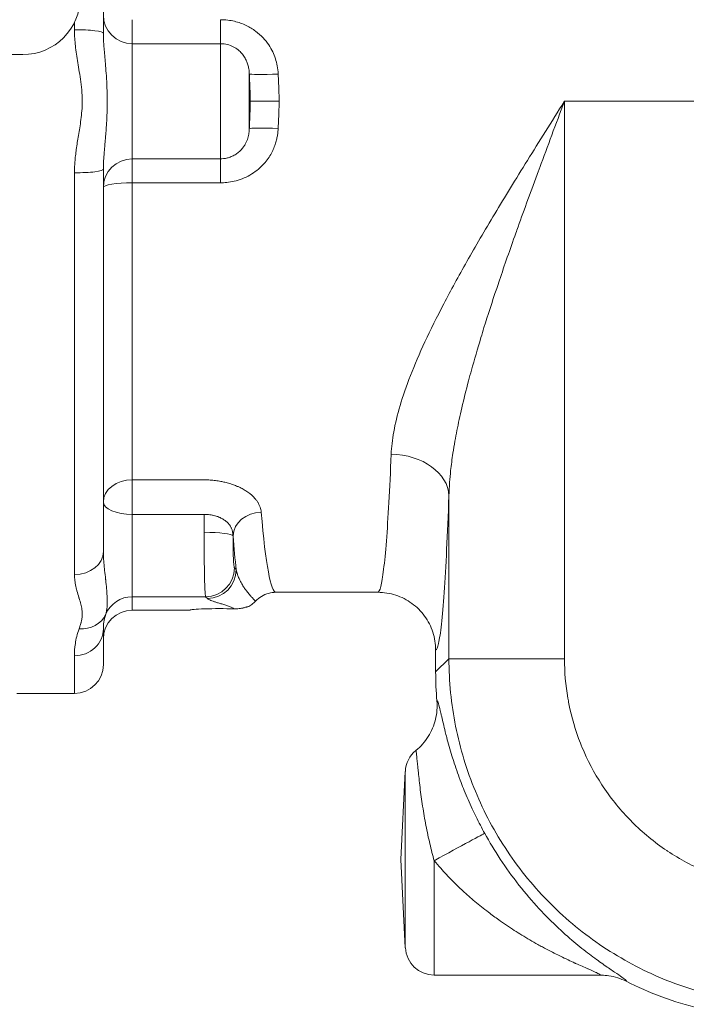
# Model space of a CAD drawing. Units: inches. Extents: x 15 to 220, y 0 to 107.
# Drawn here: x 60 to 63, y 15 to 19 of the extents above; entities that cross this region are included whole.
import ezdxf

# ---------------------------------------------------------------- set-up
doc = ezdxf.new("R2010")
doc.units = ezdxf.units.IN
doc.header["$MEASUREMENT"] = 0

# ---------------------------------------------------------------- blocks, each defined once
blk = doc.blocks.new('6INCH_DDX_SI_DP_VDS_FRONT_VIEW')
at = {"color": 0, "linetype": 'Continuous', "lineweight": 0, "extrusion": (0, 1, -2.22045e-16)}
for p, q in [((-7.2185, 9.4505), (-7.2185, 11.1042)), ((-7.0935, 9.4051), (-7.0935, 9.5089)), ((-6.7121, 9.4051), (-6.7121, 9.5089)), ((-7.3435, 9.4964), (-7.3435, 9.4656)), ((-7.0935, 9.4051), (-6.7121, 9.4051)), ((-7.0935, 9.4051), (-7.0935, 8.9069)), ((-6.7121, 9.4051), (-6.7121, 8.9069)), ((-7.5674, 9.3578), (-10.1924, 9.3578)), ((-7.2067, 9.281), (-7.2067, 9.281)), ((-6.5873, 9.2749), (-6.5873, 9.0371)), ((-6.5833, 9.156), (-6.4585, 9.156)), ((-4.5874, 9.156), (-5.2242, 9.156)), ((-5.2242, 9.156), (-5.2242, 6.7437)), ((-7.2067, 9.031), (-7.2067, 9.031)), ((-6.7121, 8.9069), (-7.0935, 8.9069)), ((-7.0935, 8.9069), (-7.0935, 8.8031)), ((-6.7121, 8.9069), (-6.7121, 8.8031)), ((-7.3435, 8.8464), (-7.3435, 7.1079)), ((-7.2185, 7.2078), (-7.2185, 8.8615)), ((-6.7121, 8.8031), (-7.0935, 8.8031)), ((-7.0935, 7.5177), (-7.0935, 8.8031)), ((-7.0935, 7.5177), (-6.7819, 7.5177)), ((-7.0935, 7.3681), (-7.0935, 7.5177)), ((-5.7239, 7.4489), (-5.7239, 6.7437)), ((-7.0935, 7.0119), (-7.0935, 7.3681)), ((-7.0935, 7.3681), (-6.7819, 7.3681)), ((-7.2558, 7.1366), (-7.2558, 7.1366)), ((-6.6515, 7.1367), (-6.644, 7.1292)), ((-6.0314, 7.031), (-6.4713, 7.031)), ((-7.0935, 7.0119), (-7.0935, 6.9539)), ((-6.7763, 7.0119), (-7.0935, 7.0119)), ((-6.7763, 7.0119), (-6.7688, 7.0044)), ((-7.0935, 6.9539), (-6.8435, 6.9539)), ((-7.2185, 6.7185), (-7.2185, 6.8731)), ((-5.7813, 6.6865), (-5.7813, 6.781)), ((-7.3435, 6.7565), (-7.3435, 6.5935)), ((-5.7239, 6.7437), (-5.7813, 6.6865)), ((-5.7239, 6.7437), (-5.2242, 6.7437)), ((-7.5935, 6.5935), (-7.3435, 6.5935)), ((-5.8668, 6.3464), (-5.8666, 6.3466)), ((-5.9325, 5.8748), (-5.9125, 6.2563)), ((-5.9125, 6.2563), (-5.9125, 5.4932)), ((-5.9325, 5.8748), (-5.9125, 5.4932)), ((-5.7876, 5.3748), (-5.7876, 5.8697)), ((-5.0709, 5.3748), (-5.7876, 5.3748))]:
    blk.add_line(p, q, dxfattribs=at)
at = {"color": 0, "linetype": 'Continuous', "lineweight": 0, "extrusion": (0, -2.22045e-16, -1)}
for centre, radius, start, end in [((7.5674, 9.6078), 0.25, 180, 270), ((7.3435, 6.7185), 0.125, 180, 270), ((5.7876, 6.2497), 0.125, 3, 50.6723), ((5.7876, 5.4998), 0.125, 270, 357)]:
    blk.add_arc(centre, radius, start, end, dxfattribs=at)
at = {"color": 0, "linetype": 'Continuous', "lineweight": 0}
for centre, major_axis, ratio, start_param, end_param in [((-7.0935, 9.5297), (-0.125, 0), 0.996522, 0, 1.570796), ((-6.4625, 9.2808), (-0.1249, -0.0058), 0.05542, 0.022411, 1.56824), ((-7.0935, 8.7823), (-0.125, 0), 0.996522, -1.570796, 0), ((-7.3435, 8.8615), (0.125, 0), 0.120824, -1.570796, 0.00002), ((-5.9737, 7.4489), (0.2498, -0.009), 0.718563, 0.050192, 1.596729), ((-7.0935, 7.4214), (-0.125, 0), 0.426092, 0, 1.570796), ((-6.4713, 9.156), (0, 2.125), 0.055417, -3.721282, -3.141593), ((-6.7754, 7.254), (-0.0002, 0.2636), 0.027053, 1.123272, 1.431581), ((-6.5932, 9.16), (0, -2.2508), 0.052337, -0.579061, -0.445914), ((-7.3435, 7.2078), (0.125, 0), 0.799269, -1.570796, 0), ((-7.3235, 6.985), (0.1168, -0.0446), 0.877519, -1.247273, -0.042825), ((-7.3435, 6.8736), (0.125, 0), 0.93639, -1.570726, 0.000135), ((-5.7876, 5.8671), (0.2189, 0.1207), 0.008955, 0.04767, 1.565898)]:
    blk.add_ellipse(centre, major_axis=major_axis, ratio=ratio, start_param=start_param, end_param=end_param, dxfattribs=at)
at = {"color": 0, "linetype": 'Continuous', "lineweight": 0, "extrusion": (0, -2.22045e-16, -1)}
for centre, major_axis, ratio, start_param, end_param in [((-7.3435, 9.4505), (0.125, 0), 0.120824, -1.570796, 0.000017), ((-7.0935, 8.7823), (-0.125, 0), 0.166087, 0, 1.570796), ((-7.0935, 7.4214), (-0.125, 0), 0.770954, 0, 1.570796), ((-6.7825, 7.2761), (0.125, -0.0008), 0.11616, -1.57151, -0.052717), ((-6.7763, 7.1367), (-0.0884, -0.0884), 0.997265, -2.354825, -0.786768), ((-7.0935, 6.8871), (0.125, 0), 0.99863, -2.738527, -1.570796), ((-7.0935, 6.8287), (0, 0.1252), 0.99863, -1.570796, 0), ((-6.7185, 6.9539), (-0.125, 0), 0.052408, 0, 2.115993)]:
    blk.add_ellipse(centre, major_axis=major_axis, ratio=ratio, start_param=start_param, end_param=end_param, dxfattribs=at)
at = {"color": 0, "linetype": 'Continuous', "lineweight": 0, "extrusion": (-1.54074e-33, -2.22045e-16, -1)}
blk.add_ellipse((-6.4625, 9.0312), major_axis=(-0.1249, 0.0058), ratio=0.05542, start_param=0.022411, end_param=1.56824, dxfattribs=at)
at = {"color": 0, "linetype": 'Continuous', "lineweight": 0, "extrusion": (-3.08149e-33, -2.22045e-16, -1)}
blk.add_ellipse((-6.5358, 7.2761), major_axis=(-0.1216, -0.0097), ratio=0.835828, start_param=0.095475, end_param=1.637601, dxfattribs=at)
at = {"color": 0, "linetype": 'Continuous', "lineweight": 0, "extrusion": (1.2326e-32, -2.22045e-16, -1)}
blk.add_ellipse((-6.7688, 7.1292), major_axis=(-0.0884, -0.0884), ratio=0.997265, start_param=-2.354829, end_param=-0.786772, dxfattribs=at)
at = {"color": 0, "linetype": 'Continuous', "lineweight": 0}
for points, knots in [([(-6.7121, 9.5089), (-6.6905, 9.5089), (-6.6505, 9.5037), (-6.5996, 9.4851), (-6.5585, 9.4598), (-6.5265, 9.4307), (-6.5024, 9.4001), (-6.4852, 9.3695), (-6.4738, 9.3403), (-6.4659, 9.3098), (-6.4631, 9.2863), (-6.4625, 9.2739)], [0, 0, 0, 0, 0.1111111, 0.2222222, 0.3333333, 0.4444444, 0.5555556, 0.6666667, 0.7777778, 0.8888889, 1, 1, 1, 1]), ([(-7.31, 9.156), (-7.31, 9.1733), (-7.3109, 9.1899), (-7.3123, 9.2058), (-7.3136, 9.2216), (-7.3156, 9.2367), (-7.3177, 9.2512), (-7.3198, 9.2657), (-7.322, 9.2796), (-7.3243, 9.2931), (-7.3265, 9.3066), (-7.3287, 9.3196), (-7.3308, 9.3322), (-7.3328, 9.3449), (-7.3347, 9.3571), (-7.3363, 9.369), (-7.3379, 9.3809), (-7.3392, 9.3924), (-7.3403, 9.4035), (-7.3414, 9.4146), (-7.3422, 9.4254), (-7.3427, 9.4357), (-7.3432, 9.4461), (-7.3435, 9.456), (-7.3435, 9.4656)], [0, 0, 0, 0, 0.125, 0.125, 0.125, 0.25, 0.25, 0.25, 0.375, 0.375, 0.375, 0.5, 0.5, 0.5, 0.625, 0.625, 0.625, 0.75, 0.75, 0.75, 0.875, 0.875, 0.875, 1, 1, 1, 1]), ([(-7.2018, 9.156), (-7.2018, 9.1767), (-7.2026, 9.2157), (-7.2055, 9.2666), (-7.2089, 9.3099), (-7.2122, 9.3467), (-7.215, 9.3785), (-7.217, 9.406), (-7.2182, 9.4299), (-7.2185, 9.444), (-7.2185, 9.4505)], [0.000004, 0.000004, 0.000004, 0.000004, 0.125, 0.25, 0.375, 0.5, 0.625, 0.75, 0.875, 1, 1, 1, 1]), ([(-6.7121, 9.4051), (-6.7015, 9.4051), (-6.6914, 9.4037), (-6.6821, 9.4014), (-6.6728, 9.399), (-6.6644, 9.3957), (-6.6567, 9.3918), (-6.649, 9.3879), (-6.6422, 9.3834), (-6.6361, 9.3785), (-6.63, 9.3737), (-6.6246, 9.3685), (-6.6199, 9.3631), (-6.6153, 9.3578), (-6.6113, 9.3522), (-6.6078, 9.3467), (-6.6044, 9.3412), (-6.6015, 9.3356), (-6.5992, 9.3301), (-6.5968, 9.3246), (-6.5948, 9.3192), (-6.5932, 9.3137), (-6.5916, 9.3081), (-6.5903, 9.3024), (-6.5893, 9.296), (-6.5883, 9.2896), (-6.5876, 9.2824), (-6.5873, 9.2749)], [0, 0, 0, 0, 0.1111111, 0.1111111, 0.1111111, 0.2222222, 0.2222222, 0.2222222, 0.3333333, 0.3333333, 0.3333333, 0.4444444, 0.4444444, 0.4444444, 0.5555556, 0.5555556, 0.5555556, 0.6666667, 0.6666667, 0.6666667, 0.7777778, 0.7777778, 0.7777778, 0.8888889, 0.8888889, 0.8888889, 1, 1, 1, 1]), ([(-6.5873, 9.2749), (-6.587, 9.2694), (-6.5868, 9.2638), (-6.5865, 9.2582), (-6.5863, 9.2526), (-6.586, 9.247), (-6.5858, 9.2414), (-6.5855, 9.2358), (-6.5853, 9.2302), (-6.5851, 9.2248), (-6.5849, 9.2194), (-6.5847, 9.2141), (-6.5845, 9.2091), (-6.5843, 9.204), (-6.5841, 9.1992), (-6.584, 9.1948), (-6.5839, 9.1903), (-6.5837, 9.1861), (-6.5837, 9.182), (-6.5836, 9.1779), (-6.5835, 9.1739), (-6.5834, 9.1696), (-6.5834, 9.1653), (-6.5833, 9.1608), (-6.5833, 9.156)], [0, 0, 0, 0, 0.125, 0.125, 0.125, 0.25, 0.25, 0.25, 0.375, 0.375, 0.375, 0.5, 0.5, 0.5, 0.625, 0.625, 0.625, 0.75, 0.75, 0.75, 0.875, 0.875, 0.875, 1, 1, 1, 1]), ([(-6.4625, 9.2739), (-6.4622, 9.2686), (-6.4619, 9.2633), (-6.4617, 9.258), (-6.4614, 9.2526), (-6.4612, 9.2472), (-6.461, 9.2418), (-6.4607, 9.2364), (-6.4605, 9.231), (-6.4603, 9.2257), (-6.46, 9.2205), (-6.4598, 9.2153), (-6.4597, 9.2103), (-6.4595, 9.2054), (-6.4593, 9.2006), (-6.4592, 9.1961), (-6.459, 9.1916), (-6.4589, 9.1874), (-6.4588, 9.1832), (-6.4587, 9.179), (-6.4587, 9.1748), (-6.4586, 9.1703), (-6.4585, 9.1658), (-6.4585, 9.161), (-6.4585, 9.156)], [0, 0, 0, 0, 0.125, 0.125, 0.125, 0.25, 0.25, 0.25, 0.375, 0.375, 0.375, 0.5, 0.5, 0.5, 0.625, 0.625, 0.625, 0.75, 0.75, 0.75, 0.875, 0.875, 0.875, 1, 1, 1, 1]), ([(-7.2185, 8.8615), (-7.2185, 8.8662), (-7.2184, 8.8711), (-7.2183, 8.8763), (-7.2183, 8.8767), (-7.2183, 8.8772), (-7.2183, 8.8776), (-7.2181, 8.8832), (-7.2179, 8.8892), (-7.2175, 8.8955), (-7.2175, 8.8957), (-7.2175, 8.8959), (-7.2175, 8.8961), (-7.2172, 8.9022), (-7.2168, 8.9087), (-7.2163, 8.9157), (-7.2162, 8.9166), (-7.2162, 8.9175), (-7.2161, 8.9184), (-7.2156, 8.9247), (-7.2151, 8.9313), (-7.2145, 8.9383), (-7.2144, 8.9401), (-7.2142, 8.942), (-7.2141, 8.9439), (-7.2135, 8.9502), (-7.213, 8.9569), (-7.2123, 8.9638), (-7.2121, 8.9668), (-7.2118, 8.9698), (-7.2115, 8.9729), (-7.211, 8.9793), (-7.2104, 8.9859), (-7.2098, 8.9928), (-7.2094, 8.9972), (-7.209, 9.0017), (-7.2086, 9.0064), (-7.2081, 9.0126), (-7.2076, 9.0191), (-7.2071, 9.0258), (-7.2066, 9.032), (-7.2061, 9.0385), (-7.2057, 9.0452), (-7.2053, 9.0512), (-7.2049, 9.0574), (-7.2045, 9.0638), (-7.204, 9.0723), (-7.2036, 9.0811), (-7.2032, 9.0903), (-7.2029, 9.0958), (-7.2027, 9.1014), (-7.2025, 9.1072), (-7.2022, 9.1184), (-7.2019, 9.1301), (-7.2018, 9.1422), (-7.2018, 9.1468), (-7.2018, 9.1513), (-7.2018, 9.156)], [0, 0, 0, 0, 0.092784, 0.092784, 0.092784, 0.1, 0.1, 0.1, 0.2, 0.2, 0.2, 0.202797, 0.202797, 0.202797, 0.3, 0.3, 0.3, 0.312808, 0.312808, 0.312808, 0.4, 0.4, 0.4, 0.422811, 0.422811, 0.422811, 0.5, 0.5, 0.5, 0.532817, 0.532817, 0.532817, 0.6, 0.6, 0.6, 0.642761, 0.642761, 0.642761, 0.7, 0.7, 0.7, 0.75272, 0.75272, 0.75272, 0.8, 0.8, 0.8, 0.862653, 0.862653, 0.862653, 0.9, 0.9, 0.9, 0.972896, 0.972896, 0.972896, 1, 1, 1, 1]), ([(-6.5833, 9.156), (-6.5833, 9.1515), (-6.5834, 9.1473), (-6.5834, 9.1431), (-6.5835, 9.1389), (-6.5835, 9.1347), (-6.5836, 9.1305), (-6.5837, 9.1263), (-6.5839, 9.122), (-6.584, 9.1176), (-6.5841, 9.1133), (-6.5843, 9.1089), (-6.5844, 9.1042), (-6.5846, 9.0996), (-6.5848, 9.0948), (-6.585, 9.0897), (-6.5852, 9.0847), (-6.5854, 9.0794), (-6.5856, 9.0738), (-6.5859, 9.0683), (-6.5861, 9.0625), (-6.5864, 9.0564), (-6.5867, 9.0503), (-6.587, 9.0438), (-6.5873, 9.0371)], [0.0000001, 0.0000001, 0.0000001, 0.0000001, 0.125, 0.125, 0.125, 0.25, 0.25, 0.25, 0.375, 0.375, 0.375, 0.5, 0.5, 0.5, 0.625, 0.625, 0.625, 0.75, 0.75, 0.75, 0.875, 0.875, 0.875, 0.9999991, 0.9999991, 0.9999991, 0.9999991]), ([(-6.4585, 9.156), (-6.4585, 9.1514), (-6.4585, 9.1469), (-6.4586, 9.1425), (-6.4586, 9.138), (-6.4587, 9.1337), (-6.4588, 9.1294), (-6.4589, 9.125), (-6.459, 9.1207), (-6.4592, 9.1163), (-6.4593, 9.1119), (-6.4594, 9.1075), (-6.4596, 9.103), (-6.4598, 9.0984), (-6.46, 9.0937), (-6.4602, 9.0887), (-6.4604, 9.0838), (-6.4606, 9.0787), (-6.4608, 9.0733), (-6.461, 9.068), (-6.4613, 9.0624), (-6.4616, 9.0566), (-6.4619, 9.0507), (-6.4621, 9.0445), (-6.4625, 9.0381)], [0.0000002, 0.0000002, 0.0000002, 0.0000002, 0.125, 0.125, 0.125, 0.25, 0.25, 0.25, 0.375, 0.375, 0.375, 0.5, 0.5, 0.5, 0.625, 0.625, 0.625, 0.75, 0.75, 0.75, 0.875, 0.875, 0.875, 0.9999981, 0.9999981, 0.9999981, 0.9999981]), ([(-5.9737, 7.6286), (-5.9725, 7.6585), (-5.9689, 7.6909), (-5.9625, 7.726), (-5.9562, 7.7611), (-5.947, 7.799), (-5.935, 7.8395), (-5.923, 7.88), (-5.908, 7.9232), (-5.8901, 7.9691), (-5.8722, 8.015), (-5.8514, 8.0636), (-5.8274, 8.1153), (-5.8035, 8.1669), (-5.7764, 8.2215), (-5.7462, 8.2794), (-5.716, 8.3373), (-5.6826, 8.3984), (-5.6459, 8.4632), (-5.6091, 8.528), (-5.569, 8.5965), (-5.5254, 8.6692), (-5.4819, 8.7419), (-5.4348, 8.8187), (-5.3844, 8.8999), (-5.3341, 8.981), (-5.2804, 9.0665), (-5.2242, 9.156)], [0.0000001, 0.0000001, 0.0000001, 0.0000001, 0.1111111, 0.1111111, 0.1111111, 0.2222222, 0.2222222, 0.2222222, 0.3333333, 0.3333333, 0.3333333, 0.4444444, 0.4444444, 0.4444444, 0.5555556, 0.5555556, 0.5555556, 0.6666667, 0.6666667, 0.6666667, 0.7777778, 0.7777778, 0.7777778, 0.8888889, 0.8888889, 0.8888889, 1, 1, 1, 1]), ([(-5.7239, 7.4489), (-5.7234, 7.4674), (-5.7225, 7.4869), (-5.721, 7.5072), (-5.7198, 7.5235), (-5.7183, 7.5404), (-5.7164, 7.5579), (-5.7138, 7.5819), (-5.7105, 7.607), (-5.7065, 7.6332), (-5.704, 7.6499), (-5.7012, 7.6671), (-5.6981, 7.6847), (-5.6927, 7.7149), (-5.6865, 7.7464), (-5.6794, 7.7792), (-5.6759, 7.7956), (-5.6721, 7.8124), (-5.6681, 7.8295), (-5.6595, 7.8666), (-5.6499, 7.9052), (-5.6392, 7.9455), (-5.6351, 7.961), (-5.6308, 7.9768), (-5.6263, 7.9929), (-5.6139, 8.0378), (-5.6003, 8.0847), (-5.5853, 8.1337), (-5.5811, 8.1477), (-5.5767, 8.162), (-5.5722, 8.1764), (-5.5554, 8.2302), (-5.5372, 8.2866), (-5.5174, 8.3458), (-5.5134, 8.3577), (-5.5094, 8.3697), (-5.5053, 8.3818), (-5.4835, 8.4462), (-5.46, 8.5138), (-5.4346, 8.585), (-5.4315, 8.594), (-5.4282, 8.6029), (-5.425, 8.612), (-5.3976, 8.6887), (-5.3681, 8.7695), (-5.3366, 8.8547), (-5.3347, 8.8597), (-5.3329, 8.8647), (-5.331, 8.8698), (-5.2974, 8.9604), (-5.2617, 9.0559), (-5.2242, 9.156)], [0, 0, 0, 0, 0.0616467, 0.0616467, 0.0616467, 0.1111111, 0.1111111, 0.1111111, 0.1789442, 0.1789442, 0.1789442, 0.2222222, 0.2222222, 0.2222222, 0.2962636, 0.2962636, 0.2962636, 0.3333333, 0.3333333, 0.3333333, 0.4135143, 0.4135143, 0.4135143, 0.4444444, 0.4444444, 0.4444444, 0.5308146, 0.5308146, 0.5308146, 0.5555556, 0.5555556, 0.5555556, 0.64809, 0.64809, 0.64809, 0.6666667, 0.6666667, 0.6666667, 0.7653924, 0.7653924, 0.7653924, 0.7777778, 0.7777778, 0.7777778, 0.8827042, 0.8827042, 0.8827042, 0.8888889, 0.8888889, 0.8888889, 1, 1, 1, 1]), ([(-6.4625, 9.0381), (-6.4627, 9.0333), (-6.4631, 9.0283), (-6.4636, 9.0231), (-6.4642, 9.0178), (-6.4649, 9.0123), (-6.4659, 9.0066), (-6.4668, 9.0008), (-6.4681, 8.9948), (-6.4696, 8.9885), (-6.4712, 8.9823), (-6.473, 8.9757), (-6.4753, 8.969), (-6.4776, 8.9622), (-6.4803, 8.9551), (-6.4836, 8.9479), (-6.4868, 8.9407), (-6.4905, 8.9332), (-6.4949, 8.9257), (-6.4993, 8.9181), (-6.5043, 8.9103), (-6.5101, 8.9026), (-6.5159, 8.8948), (-6.5224, 8.887), (-6.5299, 8.8794), (-6.5373, 8.8717), (-6.5455, 8.8641), (-6.5547, 8.8569), (-6.5639, 8.8497), (-6.574, 8.8428), (-6.5848, 8.8367), (-6.5955, 8.8305), (-6.6068, 8.8251), (-6.6182, 8.8207), (-6.6297, 8.8162), (-6.6413, 8.8126), (-6.6525, 8.81), (-6.6638, 8.8073), (-6.6748, 8.8056), (-6.6848, 8.8045), (-6.6948, 8.8034), (-6.7038, 8.8031), (-6.7121, 8.8031)], [0, 0, 0, 0, 0.071429, 0.071429, 0.071429, 0.142857, 0.142857, 0.142857, 0.214286, 0.214286, 0.214286, 0.285714, 0.285714, 0.285714, 0.357143, 0.357143, 0.357143, 0.428571, 0.428571, 0.428571, 0.5, 0.5, 0.5, 0.571429, 0.571429, 0.571429, 0.642857, 0.642857, 0.642857, 0.714286, 0.714286, 0.714286, 0.785714, 0.785714, 0.785714, 0.857143, 0.857143, 0.857143, 0.928571, 0.928571, 0.928571, 1, 1, 1, 1]), ([(-6.5873, 9.0371), (-6.5874, 9.0341), (-6.5876, 9.031), (-6.5879, 9.0279), (-6.5881, 9.0247), (-6.5885, 9.0214), (-6.589, 9.0181), (-6.5895, 9.0147), (-6.5901, 9.0113), (-6.5909, 9.0077), (-6.5916, 9.0041), (-6.5926, 9.0004), (-6.5937, 8.9967), (-6.5949, 8.9929), (-6.5962, 8.989), (-6.5978, 8.985), (-6.5995, 8.981), (-6.6013, 8.9769), (-6.6035, 8.9728), (-6.6057, 8.9687), (-6.6082, 8.9645), (-6.6111, 8.9603), (-6.614, 8.9561), (-6.6173, 8.9519), (-6.621, 8.9477), (-6.6247, 8.9436), (-6.6288, 8.9395), (-6.6334, 8.9356), (-6.638, 8.9318), (-6.6431, 8.9281), (-6.6484, 8.9248), (-6.6538, 8.9215), (-6.6595, 8.9187), (-6.6652, 8.9163), (-6.6709, 8.9139), (-6.6767, 8.912), (-6.6823, 8.9106), (-6.688, 8.9091), (-6.6934, 8.9082), (-6.6984, 8.9076), (-6.7035, 8.9071), (-6.708, 8.9069), (-6.7121, 8.9069)], [0, 0, 0, 0, 0.071429, 0.071429, 0.071429, 0.142857, 0.142857, 0.142857, 0.214286, 0.214286, 0.214286, 0.285714, 0.285714, 0.285714, 0.357143, 0.357143, 0.357143, 0.428571, 0.428571, 0.428571, 0.5, 0.5, 0.5, 0.571429, 0.571429, 0.571429, 0.642857, 0.642857, 0.642857, 0.714286, 0.714286, 0.714286, 0.785714, 0.785714, 0.785714, 0.857143, 0.857143, 0.857143, 0.928571, 0.928571, 0.928571, 1, 1, 1, 1]), ([(-6.5358, 7.3782), (-6.536, 7.3802), (-6.5362, 7.3821), (-6.5365, 7.3841), (-6.5371, 7.3876), (-6.5378, 7.391), (-6.5388, 7.3943), (-6.5398, 7.3981), (-6.5411, 7.4019), (-6.5427, 7.4056), (-6.5444, 7.4097), (-6.5465, 7.4137), (-6.5488, 7.4176), (-6.5493, 7.4186), (-6.5499, 7.4195), (-6.5504, 7.4204), (-6.5525, 7.4237), (-6.5547, 7.4269), (-6.5571, 7.43), (-6.5603, 7.4342), (-6.5638, 7.4382), (-6.5676, 7.4421), (-6.5714, 7.4461), (-6.5755, 7.4499), (-6.5798, 7.4536), (-6.5817, 7.4552), (-6.5836, 7.4567), (-6.5856, 7.4583), (-6.5883, 7.4604), (-6.5911, 7.4625), (-6.594, 7.4645), (-6.599, 7.4681), (-6.6043, 7.4715), (-6.6099, 7.4748), (-6.6154, 7.478), (-6.6213, 7.4812), (-6.6274, 7.4842), (-6.6312, 7.486), (-6.6351, 7.4878), (-6.6391, 7.4895), (-6.6415, 7.4906), (-6.6439, 7.4916), (-6.6464, 7.4926), (-6.6529, 7.4952), (-6.6597, 7.4977), (-6.6667, 7.4999), (-6.6737, 7.5022), (-6.6808, 7.5043), (-6.6881, 7.5061), (-6.6943, 7.5077), (-6.7005, 7.5091), (-6.7068, 7.5104), (-6.708, 7.5106), (-6.7093, 7.5109), (-6.7105, 7.5111), (-6.7181, 7.5126), (-6.7258, 7.5138), (-6.7336, 7.5147), (-6.7413, 7.5157), (-6.7491, 7.5164), (-6.7571, 7.5169), (-6.7648, 7.5174), (-6.7727, 7.5177), (-6.7807, 7.5177), (-6.7811, 7.5177), (-6.7815, 7.5177), (-6.7819, 7.5177)], [0.0000001, 0.0000001, 0.0000001, 0.0000001, 0.0271508, 0.0271508, 0.0271508, 0.0742933, 0.0742933, 0.0742933, 0.1276396, 0.1276396, 0.1276396, 0.1862924, 0.1862924, 0.1862924, 0.2, 0.2, 0.2, 0.2484024, 0.2484024, 0.2484024, 0.3113743, 0.3113743, 0.3113743, 0.3737333, 0.3737333, 0.3737333, 0.4, 0.4, 0.4, 0.4362769, 0.4362769, 0.4362769, 0.4987542, 0.4987542, 0.4987542, 0.5611212, 0.5611212, 0.5611212, 0.6, 0.6, 0.6, 0.6233251, 0.6233251, 0.6233251, 0.6853634, 0.6853634, 0.6853634, 0.7475608, 0.7475608, 0.7475608, 0.8, 0.8, 0.8, 0.8102355, 0.8102355, 0.8102355, 0.8732897, 0.8732897, 0.8732897, 0.9358274, 0.9358274, 0.9358274, 0.9969956, 0.9969956, 0.9969956, 0.9999983, 0.9999983, 0.9999983, 0.9999983]), ([(-5.7813, 6.781), (-5.777, 6.7815), (-5.7686, 6.8009), (-5.7562, 6.8851), (-5.7444, 7.0223), (-5.7335, 7.2096), (-5.727, 7.3639), (-5.7239, 7.4489)], [0, 0, 0, 0, 0.2, 0.4, 0.6, 0.8, 1, 1, 1, 1]), ([(-6.7819, 7.3681), (-6.7817, 7.3681), (-6.7815, 7.3681), (-6.7813, 7.3681), (-6.7776, 7.3681), (-6.774, 7.368), (-6.7703, 7.3678), (-6.77, 7.3678), (-6.7698, 7.3677), (-6.7695, 7.3677), (-6.7659, 7.3675), (-6.7623, 7.3672), (-6.7587, 7.3667), (-6.7584, 7.3667), (-6.7581, 7.3666), (-6.7577, 7.3666), (-6.7542, 7.3661), (-6.7508, 7.3656), (-6.7473, 7.3649), (-6.747, 7.3648), (-6.7466, 7.3647), (-6.7462, 7.3646), (-6.7428, 7.364), (-6.7395, 7.3632), (-6.7363, 7.3623), (-6.7358, 7.3622), (-6.7354, 7.3621), (-6.7349, 7.3619), (-6.7318, 7.361), (-6.7287, 7.3601), (-6.7256, 7.359), (-6.7251, 7.3588), (-6.7246, 7.3586), (-6.7241, 7.3585), (-6.7212, 7.3574), (-6.7183, 7.3562), (-6.7155, 7.355), (-6.7149, 7.3547), (-6.7144, 7.3545), (-6.7139, 7.3543), (-6.7112, 7.353), (-6.7085, 7.3517), (-6.7059, 7.3503), (-6.7054, 7.35), (-6.7048, 7.3497), (-6.7043, 7.3494), (-6.7018, 7.348), (-6.6994, 7.3465), (-6.6971, 7.345), (-6.6965, 7.3446), (-6.696, 7.3443), (-6.6954, 7.3439), (-6.6932, 7.3424), (-6.691, 7.3408), (-6.689, 7.3391), (-6.6884, 7.3387), (-6.6879, 7.3383), (-6.6874, 7.3378), (-6.6854, 7.3362), (-6.6835, 7.3345), (-6.6817, 7.3327), (-6.6812, 7.3322), (-6.6807, 7.3317), (-6.6802, 7.3311), (-6.6785, 7.3294), (-6.6769, 7.3276), (-6.6754, 7.3258), (-6.6749, 7.3252), (-6.6744, 7.3245), (-6.6739, 7.3239), (-6.6725, 7.3221), (-6.6711, 7.3202), (-6.6699, 7.3182), (-6.6694, 7.3175), (-6.669, 7.3168), (-6.6686, 7.3161), (-6.6674, 7.3141), (-6.6663, 7.3121), (-6.6654, 7.31), (-6.665, 7.3093), (-6.6646, 7.3084), (-6.6643, 7.3076), (-6.6634, 7.3056), (-6.6626, 7.3036), (-6.662, 7.3016), (-6.6617, 7.3007), (-6.6614, 7.2998), (-6.6611, 7.299), (-6.6606, 7.297), (-6.6601, 7.295), (-6.6597, 7.293), (-6.6595, 7.2921), (-6.6593, 7.2912), (-6.6591, 7.2902), (-6.6588, 7.2883), (-6.6585, 7.2864), (-6.6583, 7.2845), (-6.6582, 7.2835), (-6.6581, 7.2826), (-6.658, 7.2816), (-6.6579, 7.2798), (-6.6577, 7.2779), (-6.6577, 7.2761)], [0, 0, 0, 0, 0.002987, 0.002987, 0.002987, 0.058824, 0.058824, 0.058824, 0.062876, 0.062876, 0.062876, 0.117647, 0.117647, 0.117647, 0.122767, 0.122767, 0.122767, 0.176471, 0.176471, 0.176471, 0.182658, 0.182658, 0.182658, 0.235294, 0.235294, 0.235294, 0.242551, 0.242551, 0.242551, 0.294118, 0.294118, 0.294118, 0.302444, 0.302444, 0.302444, 0.352941, 0.352941, 0.352941, 0.362334, 0.362334, 0.362334, 0.411765, 0.411765, 0.411765, 0.422226, 0.422226, 0.422226, 0.470588, 0.470588, 0.470588, 0.482122, 0.482122, 0.482122, 0.529412, 0.529412, 0.529412, 0.541997, 0.541997, 0.541997, 0.588235, 0.588235, 0.588235, 0.601944, 0.601944, 0.601944, 0.647059, 0.647059, 0.647059, 0.661758, 0.661758, 0.661758, 0.705882, 0.705882, 0.705882, 0.721632, 0.721632, 0.721632, 0.764706, 0.764706, 0.764706, 0.781566, 0.781566, 0.781566, 0.823529, 0.823529, 0.823529, 0.841461, 0.841461, 0.841461, 0.882353, 0.882353, 0.882353, 0.901367, 0.901367, 0.901367, 0.941176, 0.941176, 0.941176, 0.961279, 0.961279, 0.961279, 1, 1, 1, 1]), ([(-6.7825, 7.2906), (-6.7826, 7.2643), (-6.7825, 7.2381), (-6.7824, 7.2133), (-6.7823, 7.1886), (-6.7821, 7.1652), (-6.7818, 7.1439), (-6.7815, 7.1226), (-6.7811, 7.1034), (-6.7807, 7.0877), (-6.7803, 7.072), (-6.7799, 7.0595), (-6.7794, 7.0492), (-6.779, 7.0389), (-6.7786, 7.0306), (-6.778, 7.0241), (-6.7775, 7.0176), (-6.7769, 7.0131), (-6.7763, 7.0119)], [0, 0, 0, 0, 0.1666667, 0.1666667, 0.1666667, 0.3333333, 0.3333333, 0.3333333, 0.5, 0.5, 0.5, 0.6666667, 0.6666667, 0.6666667, 0.8333333, 0.8333333, 0.8333333, 1, 1, 1, 1]), ([(-6.6577, 7.2761), (-6.6578, 7.2626), (-6.6577, 7.2498), (-6.6576, 7.2375), (-6.6575, 7.2252), (-6.6572, 7.2134), (-6.6569, 7.2027), (-6.6566, 7.1921), (-6.6563, 7.1825), (-6.6559, 7.1746), (-6.6555, 7.1667), (-6.6551, 7.1605), (-6.6546, 7.1554), (-6.6542, 7.1502), (-6.6537, 7.1461), (-6.6532, 7.1428), (-6.6527, 7.1396), (-6.6521, 7.1374), (-6.6515, 7.1367)], [0, 0, 0, 0, 0.166667, 0.166667, 0.166667, 0.333333, 0.333333, 0.333333, 0.5, 0.5, 0.5, 0.666667, 0.666667, 0.666667, 0.833333, 0.833333, 0.833333, 1, 1, 1, 1]), ([(-7.2085, 6.936), (-7.208, 6.9375), (-7.2075, 6.9391), (-7.207, 6.9408), (-7.2067, 6.9419), (-7.2064, 6.943), (-7.2062, 6.9442), (-7.2056, 6.9464), (-7.2051, 6.9489), (-7.2046, 6.9516), (-7.2044, 6.9528), (-7.2042, 6.954), (-7.204, 6.9553), (-7.2035, 6.9587), (-7.2031, 6.9624), (-7.2027, 6.9667), (-7.2026, 6.9679), (-7.2025, 6.9691), (-7.2024, 6.9704), (-7.2021, 6.9754), (-7.2018, 6.981), (-7.2018, 6.9873), (-7.2018, 6.9883), (-7.2018, 6.9894), (-7.2018, 6.9905), (-7.2017, 6.9976), (-7.2019, 7.0056), (-7.2024, 7.0144), (-7.2024, 7.0149), (-7.2024, 7.0155), (-7.2025, 7.0161), (-7.203, 7.0255), (-7.2037, 7.0359), (-7.2047, 7.0473), (-7.2048, 7.0476), (-7.2048, 7.0478), (-7.2048, 7.048), (-7.2058, 7.0592), (-7.2071, 7.0714), (-7.2085, 7.0844), (-7.2087, 7.0857), (-7.2088, 7.087), (-7.209, 7.0883), (-7.2103, 7.1004), (-7.2117, 7.113), (-7.2131, 7.1257), (-7.2134, 7.1283), (-7.2136, 7.1308), (-7.2139, 7.1333), (-7.2151, 7.1449), (-7.2161, 7.1564), (-7.2169, 7.1677), (-7.2172, 7.1713), (-7.2174, 7.1748), (-7.2176, 7.1784), (-7.2182, 7.1884), (-7.2185, 7.1982), (-7.2185, 7.2078)], [0.0000001, 0.0000001, 0.0000001, 0.0000001, 0.0619744, 0.0619744, 0.0619744, 0.1, 0.1, 0.1, 0.1698794, 0.1698794, 0.1698794, 0.2, 0.2, 0.2, 0.2778971, 0.2778971, 0.2778971, 0.3, 0.3, 0.3, 0.3859686, 0.3859686, 0.3859686, 0.4, 0.4, 0.4, 0.4939335, 0.4939335, 0.4939335, 0.5, 0.5, 0.5, 0.6, 0.6, 0.6, 0.6018956, 0.6018956, 0.6018956, 0.7, 0.7, 0.7, 0.7097697, 0.7097697, 0.7097697, 0.8, 0.8, 0.8, 0.8178193, 0.8178193, 0.8178193, 0.9, 0.9, 0.9, 0.9259749, 0.9259749, 0.9259749, 1, 1, 1, 1]), ([(-6.644, 7.1292), (-6.6432, 7.1253), (-6.6422, 7.1214), (-6.6411, 7.1174), (-6.6408, 7.1164), (-6.6405, 7.1154), (-6.6402, 7.1145), (-6.6387, 7.1095), (-6.637, 7.1045), (-6.635, 7.0993), (-6.633, 7.0942), (-6.6307, 7.0889), (-6.6281, 7.0835), (-6.6264, 7.0801), (-6.6246, 7.0765), (-6.6227, 7.073), (-6.6217, 7.0712), (-6.6207, 7.0693), (-6.6196, 7.0675), (-6.6166, 7.0621), (-6.6132, 7.0567), (-6.6097, 7.0514), (-6.6068, 7.0471), (-6.6038, 7.0428), (-6.6007, 7.0387), (-6.6, 7.0377), (-6.5992, 7.0367), (-6.5985, 7.0358), (-6.5947, 7.0307), (-6.5907, 7.0258), (-6.5867, 7.0212), (-6.5842, 7.0183), (-6.5818, 7.0155), (-6.5794, 7.0128), (-6.578, 7.0113), (-6.5766, 7.0097), (-6.5752, 7.0083), (-6.5716, 7.0044), (-6.5683, 7.001), (-6.5658, 6.9984), (-6.5649, 6.9975), (-6.5641, 6.9967), (-6.5634, 6.996), (-6.562, 6.9947), (-6.5609, 6.9936), (-6.56, 6.9929)], [0, 0, 0, 0, 0.0804012, 0.0804012, 0.0804012, 0.1, 0.1, 0.1, 0.2, 0.2, 0.2, 0.3, 0.3, 0.3, 0.3654246, 0.3654246, 0.3654246, 0.4, 0.4, 0.4, 0.5, 0.5, 0.5, 0.5811153, 0.5811153, 0.5811153, 0.6, 0.6, 0.6, 0.7, 0.7, 0.7, 0.7626363, 0.7626363, 0.7626363, 0.8, 0.8, 0.8, 0.9, 0.9, 0.9, 0.934648, 0.934648, 0.934648, 0.9999999, 0.9999999, 0.9999999, 0.9999999]), ([(-7.3235, 6.8737), (-7.3225, 6.8763), (-7.3215, 6.8791), (-7.3206, 6.8819), (-7.32, 6.8836), (-7.3194, 6.8853), (-7.3188, 6.8871), (-7.3177, 6.8904), (-7.3167, 6.8938), (-7.3157, 6.8973), (-7.3153, 6.8988), (-7.3149, 6.9003), (-7.3145, 6.9019), (-7.3135, 6.9059), (-7.3126, 6.9101), (-7.3119, 6.9144), (-7.3117, 6.9157), (-7.3115, 6.9169), (-7.3113, 6.9182), (-7.3106, 6.9231), (-7.3102, 6.9283), (-7.31, 6.9337), (-7.31, 6.9346), (-7.31, 6.9355), (-7.31, 6.9364), (-7.31, 6.9424), (-7.3104, 6.9487), (-7.3113, 6.9554), (-7.3113, 6.9558), (-7.3114, 6.9563), (-7.3114, 6.9567), (-7.3124, 6.9639), (-7.3139, 6.9714), (-7.316, 6.9796), (-7.316, 6.9797), (-7.3161, 6.9799), (-7.3161, 6.98), (-7.3181, 6.9881), (-7.3207, 6.9967), (-7.3235, 7.0061), (-7.3238, 7.007), (-7.3241, 7.008), (-7.3244, 7.0089), (-7.3271, 7.0177), (-7.33, 7.0271), (-7.3327, 7.0369), (-7.3332, 7.0389), (-7.3337, 7.0409), (-7.3342, 7.0429), (-7.3366, 7.052), (-7.3388, 7.0615), (-7.3404, 7.0712), (-7.3409, 7.0743), (-7.3413, 7.0774), (-7.3417, 7.0806), (-7.3429, 7.0895), (-7.3435, 7.0985), (-7.3435, 7.1079)], [0, 0, 0, 0, 0.0619635, 0.0619635, 0.0619635, 0.1, 0.1, 0.1, 0.1699131, 0.1699131, 0.1699131, 0.2, 0.2, 0.2, 0.2779163, 0.2779163, 0.2779163, 0.3, 0.3, 0.3, 0.3859632, 0.3859632, 0.3859632, 0.4, 0.4, 0.4, 0.493941, 0.493941, 0.493941, 0.5, 0.5, 0.5, 0.6, 0.6, 0.6, 0.6019897, 0.6019897, 0.6019897, 0.7, 0.7, 0.7, 0.7099208, 0.7099208, 0.7099208, 0.8, 0.8, 0.8, 0.8178824, 0.8178824, 0.8178824, 0.9, 0.9, 0.9, 0.9260314, 0.9260314, 0.9260314, 1, 1, 1, 1]), ([(-6.56, 6.9929), (-6.5525, 7.0009), (-6.5438, 7.0078), (-6.5344, 7.0135), (-6.5249, 7.0192), (-6.5147, 7.0236), (-6.504, 7.0265), (-6.4934, 7.0295), (-6.4824, 7.031), (-6.4713, 7.031)], [0, 0, 0, 0, 0.333333, 0.333333, 0.333333, 0.666667, 0.666667, 0.666667, 1, 1, 1, 1]), ([(-5.7813, 6.781), (-5.7813, 6.8072), (-5.7854, 6.8334), (-5.7935, 6.8583), (-5.8016, 6.8832), (-5.8136, 6.9068), (-5.829, 6.928), (-5.8445, 6.9492), (-5.8632, 6.9679), (-5.8844, 6.9833), (-5.9056, 6.9987), (-5.9292, 7.0107), (-5.9541, 7.0188), (-5.979, 7.0268), (-6.0051, 7.031), (-6.0312, 7.031)], [0, 0, 0, 0, 0.2, 0.2, 0.2, 0.4, 0.4, 0.4, 0.6, 0.6, 0.6, 0.8, 0.8, 0.8, 0.9994924, 0.9994924, 0.9994924, 0.9994924]), ([(-6.7688, 7.0044), (-6.7678, 7.0034), (-6.7664, 7.0023), (-6.7647, 7.0013), (-6.7629, 7.0002), (-6.7608, 6.9991), (-6.7583, 6.9979), (-6.7558, 6.9968), (-6.7528, 6.9956), (-6.7495, 6.9943), (-6.7462, 6.9931), (-6.7425, 6.9918), (-6.7384, 6.9904), (-6.7343, 6.9891), (-6.7298, 6.9877), (-6.725, 6.9862), (-6.7202, 6.9848), (-6.7151, 6.9833), (-6.7098, 6.9817), (-6.7045, 6.9802), (-6.6991, 6.9785), (-6.6936, 6.9768), (-6.6881, 6.9751), (-6.6825, 6.9734), (-6.6773, 6.9715), (-6.6721, 6.9696), (-6.6672, 6.9677), (-6.6631, 6.9657), (-6.659, 6.9637), (-6.6558, 6.9616), (-6.6537, 6.9595)], [0, 0, 0, 0, 0.1, 0.1, 0.1, 0.2, 0.2, 0.2, 0.3, 0.3, 0.3, 0.4, 0.4, 0.4, 0.5, 0.5, 0.5, 0.6, 0.6, 0.6, 0.7, 0.7, 0.7, 0.8, 0.8, 0.8, 0.9, 0.9, 0.9, 1, 1, 1, 1]), ([(-6.5601, 6.9929), (-6.5649, 6.9878), (-6.5701, 6.9831), (-6.5757, 6.9789), (-6.5813, 6.9747), (-6.5873, 6.971), (-6.5935, 6.9678)], [0, 0, 0, 0, 0.5, 0.5, 0.5, 1, 1, 1, 1]), ([(-6.6537, 6.9595), (-6.6458, 6.9593), (-6.6385, 6.9597), (-6.6238, 6.9613), (-6.6168, 6.9627), (-6.6051, 6.9655), (-6.6005, 6.9669), (-6.5962, 6.9679), (-6.5952, 6.9681), (-6.5941, 6.9682), (-6.5939, 6.9681), (-6.5936, 6.968), (-6.5935, 6.9679), (-6.5935, 6.9678)], [-0.3276387, -0.3276387, -0.3276387, -0.3276387, -0.257066, -0.257066, -0.1713261, -0.1713261, -0.0812217, -0.0812217, -0.0400232, -0.0400232, -0.0192458, -0.0192458, -0.000001, -0.000001, -0.000001, -0.000001]), ([(-6.5935, 6.9678), (-6.5935, 6.9679), (-6.5936, 6.968), (-6.5939, 6.9681), (-6.5941, 6.9682), (-6.5951, 6.9681), (-6.5961, 6.9679), (-6.6002, 6.967), (-6.6044, 6.9657), (-6.6127, 6.9637), (-6.6158, 6.963), (-6.6191, 6.9624)], [-0.3250485, -0.3250485, -0.3250485, -0.3250485, -0.3079766, -0.3079766, -0.287965, -0.287965, -0.247665, -0.247665, -0.1613631, -0.1613631, -0.1192386, -0.1192386, -0.1192386, -0.1192386]), ([(-7.2185, 6.8736), (-7.2185, 6.8823), (-7.2175, 6.9012), (-7.2127, 6.9238), (-7.2085, 6.936)], [0, 0, 0, 0, 0.5, 0.9996195, 0.9996195, 0.9996195, 0.9996195]), ([(-7.3435, 6.7565), (-7.3435, 6.7725), (-7.3416, 6.8077), (-7.332, 6.8504), (-7.3235, 6.8737)], [0, 0, 0, 0, 0.5, 0.9999997, 0.9999997, 0.9999997, 0.9999997]), ([(-5.7239, 6.7437), (-5.7238, 6.6455), (-5.7044, 6.4493), (-5.6185, 6.1663), (-5.4791, 5.9055), (-5.2915, 5.677), (-5.063, 5.4894), (-4.8022, 5.35), (-4.5192, 5.2641), (-4.323, 5.2447), (-4.2248, 5.2446)], [0, 0, 0, 0, 0.125, 0.25, 0.375, 0.5, 0.625, 0.75, 0.875, 1, 1, 1, 1]), ([(-5.2242, 6.7437), (-5.2242, 6.686), (-5.2193, 6.6294), (-5.2096, 6.5734), (-5.2082, 6.5653), (-5.2067, 6.5573), (-5.2051, 6.5492), (-5.1936, 6.4911), (-5.1768, 6.4336), (-5.155, 6.3782), (-5.1529, 6.3727), (-5.1507, 6.3673), (-5.1484, 6.3619), (-5.1248, 6.3047), (-5.0959, 6.2498), (-5.0622, 6.198), (-5.0603, 6.1951), (-5.0583, 6.1921), (-5.0564, 6.1892), (-5.0208, 6.1358), (-4.98, 6.0859), (-4.9349, 6.0403), (-4.9341, 6.0395), (-4.9332, 6.0386), (-4.9324, 6.0378), (-4.8863, 5.9915), (-4.8356, 5.9498), (-4.7813, 5.9134), (-4.7803, 5.9128), (-4.7794, 5.9122), (-4.7784, 5.9115), (-4.7249, 5.876), (-4.6678, 5.8456), (-4.6088, 5.8209), (-4.6056, 5.8196), (-4.6024, 5.8183), (-4.5991, 5.817), (-4.542, 5.7939), (-4.483, 5.7762), (-4.4215, 5.7638)], [0, 0, 0, 0, 0.124849, 0.124849, 0.124849, 0.142857, 0.142857, 0.142857, 0.272919, 0.272919, 0.272919, 0.285714, 0.285714, 0.285714, 0.420861, 0.420861, 0.420861, 0.428571, 0.428571, 0.428571, 0.568819, 0.568819, 0.568819, 0.571429, 0.571429, 0.571429, 0.714286, 0.714286, 0.714286, 0.716774, 0.716774, 0.716774, 0.857143, 0.857143, 0.857143, 0.86476, 0.86476, 0.86476, 1, 1, 1, 1]), ([(-5.8666, 6.3466), (-5.8459, 6.3636), (-5.8099, 6.4045), (-5.778, 6.4797), (-5.7737, 6.5341), (-5.776, 6.5609)], [0.001173, 0.001173, 0.001173, 0.001173, 0.3333333, 0.6666667, 1, 1, 1, 1]), ([(-5.569, 5.9877), (-5.5819, 6.0112), (-5.5944, 6.0352), (-5.6065, 6.0598), (-5.6122, 6.0713), (-5.6178, 6.0829), (-5.6233, 6.0947), (-5.6353, 6.1206), (-5.6469, 6.1471), (-5.6578, 6.1739), (-5.6624, 6.1853), (-5.6669, 6.1968), (-5.6713, 6.2083), (-5.6819, 6.2361), (-5.6918, 6.2641), (-5.7008, 6.2915), (-5.7042, 6.3021), (-5.7076, 6.3126), (-5.7107, 6.323), (-5.7192, 6.3507), (-5.7268, 6.3776), (-5.7333, 6.4025), (-5.7355, 6.4112), (-5.7377, 6.4197), (-5.7397, 6.4278), (-5.7458, 6.4521), (-5.7508, 6.4739), (-5.755, 6.492), (-5.7562, 6.4976), (-5.7574, 6.5027), (-5.7585, 6.5076), (-5.7623, 6.5238), (-5.7652, 6.5359), (-5.7676, 6.5444), (-5.7683, 6.5467), (-5.7689, 6.5487), (-5.7695, 6.5505), (-5.7717, 6.5573), (-5.7735, 6.5604), (-5.775, 6.561), (-5.7753, 6.5611), (-5.7757, 6.5611), (-5.776, 6.5609)], [0, 0, 0, 0, 0.0972383, 0.0972383, 0.0972383, 0.1428571, 0.1428571, 0.1428571, 0.2430428, 0.2430428, 0.2430428, 0.2857143, 0.2857143, 0.2857143, 0.388872, 0.388872, 0.388872, 0.4285714, 0.4285714, 0.4285714, 0.5345174, 0.5345174, 0.5345174, 0.5714286, 0.5714286, 0.5714286, 0.6808688, 0.6808688, 0.6808688, 0.7142857, 0.7142857, 0.7142857, 0.8264641, 0.8264641, 0.8264641, 0.8571429, 0.8571429, 0.8571429, 0.9720933, 0.9720933, 0.9720933, 0.9999918, 0.9999918, 0.9999918, 0.9999918]), ([(-5.7876, 5.8697), (-5.794, 5.8928), (-5.8004, 5.9175), (-5.8064, 5.943), (-5.8124, 5.9685), (-5.818, 5.9949), (-5.8233, 6.0221), (-5.8285, 6.0492), (-5.8333, 6.0772), (-5.8377, 6.105), (-5.842, 6.1329), (-5.8457, 6.1607), (-5.8489, 6.1869), (-5.8521, 6.2132), (-5.8548, 6.2378), (-5.8569, 6.259), (-5.859, 6.2803), (-5.8607, 6.298), (-5.862, 6.3113), (-5.8633, 6.3247), (-5.8642, 6.3337), (-5.865, 6.3393), (-5.8658, 6.3448), (-5.8664, 6.3468), (-5.8668, 6.3464)], [0, 0, 0, 0, 0.125, 0.125, 0.125, 0.25, 0.25, 0.25, 0.375, 0.375, 0.375, 0.5, 0.5, 0.5, 0.625, 0.625, 0.625, 0.75, 0.75, 0.75, 0.875, 0.875, 0.875, 0.9999337, 0.9999337, 0.9999337, 0.9999337]), ([(-4.9576, 5.3478), (-4.9556, 5.3482), (-4.9561, 5.3498), (-4.959, 5.3527), (-4.962, 5.3556), (-4.9674, 5.3599), (-4.9755, 5.3656), (-4.9836, 5.3713), (-4.9943, 5.3786), (-5.0072, 5.3873), (-5.0201, 5.3961), (-5.0353, 5.4064), (-5.0522, 5.4183), (-5.0692, 5.4302), (-5.088, 5.4437), (-5.1084, 5.459), (-5.1289, 5.4744), (-5.1509, 5.4916), (-5.1745, 5.5112), (-5.1982, 5.5309), (-5.2235, 5.5529), (-5.2504, 5.5781), (-5.2773, 5.6033), (-5.3058, 5.6316), (-5.3347, 5.6629), (-5.3636, 5.6941), (-5.393, 5.7284), (-5.4213, 5.7645), (-5.4497, 5.8007), (-5.4771, 5.8388), (-5.5018, 5.8764), (-5.5265, 5.914), (-5.5487, 5.9509), (-5.569, 5.9877)], [0.0000002, 0.0000002, 0.0000002, 0.0000002, 0.0909091, 0.0909091, 0.0909091, 0.1818182, 0.1818182, 0.1818182, 0.2727273, 0.2727273, 0.2727273, 0.3636364, 0.3636364, 0.3636364, 0.4545455, 0.4545455, 0.4545455, 0.5454545, 0.5454545, 0.5454545, 0.6363636, 0.6363636, 0.6363636, 0.7272727, 0.7272727, 0.7272727, 0.8181818, 0.8181818, 0.8181818, 0.9090909, 0.9090909, 0.9090909, 0.9999993, 0.9999993, 0.9999993, 0.9999993]), ([(-5.0709, 5.3748), (-5.0689, 5.3748), (-5.0684, 5.3752), (-5.0693, 5.3762), (-5.0696, 5.3765), (-5.07, 5.3769), (-5.0707, 5.3774), (-5.073, 5.379), (-5.0775, 5.3813), (-5.0844, 5.3846), (-5.0855, 5.3851), (-5.0867, 5.3857), (-5.088, 5.3862), (-5.0965, 5.3902), (-5.1079, 5.3952), (-5.1218, 5.4013), (-5.1224, 5.4016), (-5.123, 5.4018), (-5.1237, 5.4021), (-5.1385, 5.4086), (-5.156, 5.4163), (-5.1758, 5.4253), (-5.1768, 5.4258), (-5.1777, 5.4262), (-5.1787, 5.4267), (-5.1977, 5.4354), (-5.2188, 5.4452), (-5.2416, 5.4564), (-5.2451, 5.4581), (-5.2487, 5.4599), (-5.2523, 5.4617), (-5.2732, 5.4721), (-5.2955, 5.4836), (-5.3193, 5.4964), (-5.3259, 5.5), (-5.3326, 5.5037), (-5.3394, 5.5074), (-5.3614, 5.5197), (-5.3846, 5.5331), (-5.4089, 5.548), (-5.4194, 5.5545), (-5.4301, 5.5612), (-5.441, 5.5682), (-5.4631, 5.5823), (-5.4858, 5.5976), (-5.5087, 5.6139), (-5.5235, 5.6244), (-5.5383, 5.6353), (-5.5532, 5.6466), (-5.5729, 5.6616), (-5.5926, 5.6773), (-5.6118, 5.6935), (-5.6295, 5.7084), (-5.6468, 5.7236), (-5.6636, 5.7391), (-5.6789, 5.7532), (-5.6936, 5.7675), (-5.7077, 5.7816), (-5.7261, 5.8002), (-5.7433, 5.8185), (-5.7595, 5.8368), (-5.7693, 5.8478), (-5.7786, 5.8588), (-5.7876, 5.8697)], [0.0049303, 0.0049303, 0.0049303, 0.0049303, 0.0696418, 0.0696418, 0.0696418, 0.0909091, 0.0909091, 0.0909091, 0.168787, 0.168787, 0.168787, 0.1818182, 0.1818182, 0.1818182, 0.2687819, 0.2687819, 0.2687819, 0.2727273, 0.2727273, 0.2727273, 0.3636364, 0.3636364, 0.3636364, 0.368097, 0.368097, 0.368097, 0.4545455, 0.4545455, 0.4545455, 0.4678619, 0.4678619, 0.4678619, 0.5454545, 0.5454545, 0.5454545, 0.5668554, 0.5668554, 0.5668554, 0.6363636, 0.6363636, 0.6363636, 0.666449, 0.666449, 0.666449, 0.7272727, 0.7272727, 0.7272727, 0.7662907, 0.7662907, 0.7662907, 0.8181818, 0.8181818, 0.8181818, 0.8657071, 0.8657071, 0.8657071, 0.9090909, 0.9090909, 0.9090909, 0.9658063, 0.9658063, 0.9658063, 1, 1, 1, 1]), ([(-4.9576, 5.3478), (-4.9693, 5.3537), (-4.9815, 5.3587), (-4.994, 5.3627), (-5.0065, 5.3667), (-5.0193, 5.3697), (-5.0322, 5.3717), (-5.0425, 5.3733), (-5.0528, 5.3743), (-5.0631, 5.3746)], [0, 0, 0, 0, 0.3333333, 0.3333333, 0.3333333, 0.6666667, 0.6666667, 0.6666667, 0.9300718, 0.9300718, 0.9300718, 0.9300718]), ([(-4.3663, 5.1896), (-4.4581, 5.1948), (-4.5501, 5.2084), (-4.7501, 5.2575), (-4.8573, 5.2972), (-4.9575, 5.3478)], [-12.926561, -12.926561, -12.926561, -12.926561, -12.255339, -12.255339, -11.432448, -11.432448, -11.432448, -11.432448])]:
    blk.add_open_spline(points, degree=3, knots=knots, dxfattribs=at)
for points in [[(-6.6377, 9.498), (-6.6377, 9.498), (-6.6377, 9.498), (-6.6377, 9.498)], [(-6.5554, 9.4557), (-6.5554, 9.4557), (-6.5554, 9.4557), (-6.5554, 9.4557)], [(-7.3435, 8.8464), (-7.3435, 8.8538), (-7.3432, 8.8691), (-7.3418, 8.8936), (-7.3393, 8.9198), (-7.3357, 8.9476), (-7.3313, 8.977), (-7.3261, 9.008), (-7.3206, 9.0408), (-7.3153, 9.0761), (-7.3112, 9.114), (-7.31, 9.1416), (-7.31, 9.156)], [(-6.0314, 7.031), (-6.0271, 7.031), (-6.0187, 7.0478), (-6.0062, 7.1227), (-5.9943, 7.2456), (-5.9834, 7.4135), (-5.9768, 7.5529), (-5.9737, 7.6286)], [(-5.776, 6.5609), (-5.7795, 6.603), (-5.7812, 6.6449), (-5.7813, 6.6865)], [(-5.8668, 6.3465), (-5.8668, 6.3465), (-5.8668, 6.3465), (-5.8668, 6.3465)], [(-5.8668, 6.3464), (-5.8668, 6.3464), (-5.8668, 6.3464), (-5.8668, 6.3464)], [(-5.0631, 5.3746), (-5.0656, 5.3747), (-5.0681, 5.3748), (-5.0705, 5.3748)]]:
    blk.add_open_spline(points, degree=3, dxfattribs=at)

msp = doc.modelspace()

# ---------------------------------------------------------------- block references
msp.add_blockref('6INCH_DDX_SI_DP_VDS_FRONT_VIEW', (68.012, 9.8919))

doc.saveas('drawing.dxf')
